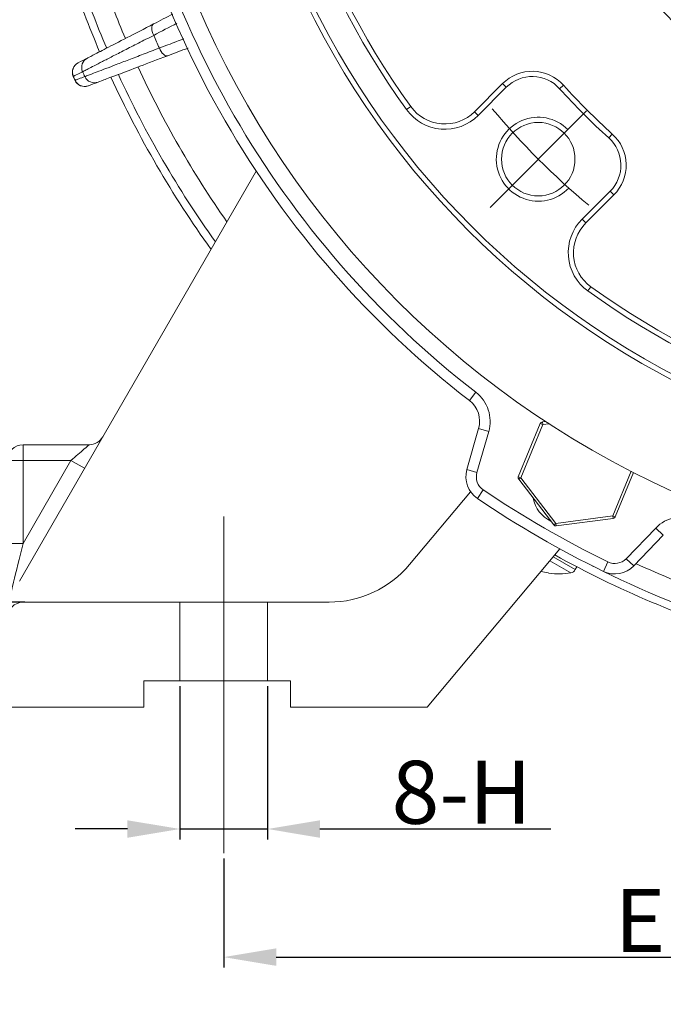
# Model space of a CAD drawing. Units: millimetres. Extents: x 7721 to 9425, y 144 to 1349.
# Drawn here: x 8931 to 9054, y 552 to 740 of the extents above; entities that cross this region are included whole.
import ezdxf

# ---------------------------------------------------------------- set-up
doc = ezdxf.new("R2010")
doc.units = ezdxf.units.MM
doc.layers.add('1', color=7, linetype='Continuous', true_color=0xffffff)
doc.dimstyles.new('複本 STANDARD', dxfattribs={"dimscale": 0, "dimtxt": 7.5, "dimasz": 5, "dimexe": 2, "dimexo": 1, "dimgap": 1, "dimtad": 1, "dimzin": 9, "dimdsep": 46, "dimtxsty": 'Standard', "dimcen": 0.09, "dimclrd": 4, "dimclre": 4, "dimclrt": 4, "dimaunit": 1, "dimadec": 0, "dimazin": 2, "dimtfac": 1, "dimtmove": 0, "dimatfit": 0, "dimfxl": 1, "dimtolj": 1, "dimtzin": 1, "dimarcsym": 0})

# ---------------------------------------------------------------- blocks, each defined once
blk = doc.blocks.new('*D297')
at = {"layer": '1', "color": 4, "linetype": 'Continuous', "lineweight": -2}
blk.add_line((9128.86, 603.85), (9128.86, 559.23), dxfattribs=at)
at = {"layer": '1', "color": 4, "lineweight": -2}
for p, q in [((8970.11, 580.05), (8970.11, 559.23)), ((8980.11, 561.23), (9118.86, 561.23))]:
    blk.add_line(p, q, dxfattribs=at)
at = {"layer": '1', "color": 4}
for points in [[(8980.11, 562.9), (8980.11, 559.57), (8970.11, 561.23)], [(9118.86, 559.57), (9118.86, 562.9), (9128.86, 561.23)]]:
    blk.add_solid(points, dxfattribs=at)
at = {"layer": 'Defpoints', "color": 0}
for p in [(9128.86, 604.85), (8970.11, 581.05), (9128.86, 561.23)]:
    blk.add_point(p, dxfattribs=at)
at = {"layer": '1', "color": 4, "lineweight": 18, "insert": (9049.49, 568.23), "char_height": 12, "attachment_point": 5}
blk.add_mtext('\\A1;\\A1;E', dxfattribs=at)
blk = doc.blocks.new('*D299')
at = {"layer": '1', "color": 4, "lineweight": -2}
for p, q in [((8928.86, 607.89), (8928.86, 526.67)), ((8938.86, 528.67), (9318.86, 528.67))]:
    blk.add_line(p, q, dxfattribs=at)
at = {"layer": '1', "color": 4, "linetype": 'Continuous', "lineweight": -2}
blk.add_line((9328.86, 607.89), (9328.86, 526.67), dxfattribs=at)
at = {"layer": '1', "color": 4}
for points in [[(8938.86, 530.33), (8938.86, 527), (8928.86, 528.67)], [(9318.86, 527), (9318.86, 530.33), (9328.86, 528.67)]]:
    blk.add_solid(points, dxfattribs=at)
at = {"layer": 'Defpoints', "color": 0}
for p in [(8928.86, 608.89), (9328.86, 608.89), (9328.86, 528.67)]:
    blk.add_point(p, dxfattribs=at)
at = {"layer": '1', "color": 4, "lineweight": 18, "insert": (9128.86, 535.67), "char_height": 12, "attachment_point": 5}
blk.add_mtext('\\A1;\\A1;A', dxfattribs=at)
blk = doc.blocks.new('*D300')
at = {"layer": '1', "color": 4, "lineweight": -2}
for p, q in [((8961.76, 612.89), (8961.76, 583.65)), ((8951.76, 585.65), (8941.76, 585.65)), ((8961.76, 585.65), (8978.46, 585.65)), ((8988.46, 585.65), (9032.46, 585.65))]:
    blk.add_line(p, q, dxfattribs=at)
at = {"layer": '1', "color": 4, "linetype": 'Continuous', "lineweight": -2}
blk.add_line((8978.46, 612.89), (8978.46, 583.65), dxfattribs=at)
at = {"layer": '1', "color": 4}
for points in [[(8951.76, 583.98), (8951.76, 587.31), (8961.76, 585.65)], [(8988.46, 587.31), (8988.46, 583.98), (8978.46, 585.65)]]:
    blk.add_solid(points, dxfattribs=at)
at = {"layer": 'Defpoints', "color": 0}
for p in [(8961.76, 613.89), (8978.46, 613.89), (8978.46, 585.65)]:
    blk.add_point(p, dxfattribs=at)
at = {"layer": '1', "color": 4, "lineweight": 18, "insert": (9015.46, 592.65), "char_height": 12, "attachment_point": 5}
blk.add_mtext('\\A1;\\A1;8-H', dxfattribs=at)
blk = doc.blocks.new('*D304')
at = {"layer": '1', "color": 4, "lineweight": -2}
for p, q in [((8911.79, 638.89), (8911.79, 648.89)), ((8911.79, 608.89), (8911.79, 628.89)), ((8927.86, 608.89), (8909.79, 608.89)), ((8911.79, 598.89), (8911.79, 588.89))]:
    blk.add_line(p, q, dxfattribs=at)
at = {"layer": '1', "color": 4, "linetype": 'Continuous', "lineweight": -2}
blk.add_line((8932.19, 628.89), (8909.79, 628.89), dxfattribs=at)
at = {"layer": '1', "color": 4}
for points in [[(8910.12, 638.89), (8913.45, 638.89), (8911.79, 628.89)], [(8913.45, 598.89), (8910.12, 598.89), (8911.79, 608.89)]]:
    blk.add_solid(points, dxfattribs=at)
at = {"layer": 'Defpoints', "color": 0}
for p in [(8911.79, 628.89), (8933.19, 628.89), (8928.86, 608.89)]:
    blk.add_point(p, dxfattribs=at)
at = {"layer": '1', "color": 4, "lineweight": 18, "insert": (8904.79, 617.49), "char_height": 12, "attachment_point": 5, "rotation": 90}
blk.add_mtext('\\A1;\\A1;G', dxfattribs=at)

msp = doc.modelspace()

# ---------------------------------------------------------------- linework, layer by layer
at = {"layer": '1', "color": 0, "linetype": 'Continuous', "lineweight": 18}
for p, q in [((9017.918, 722.362), (9023.278, 727.722)), ((9023.985, 727.015), (9018.625, 721.655)), ((9023.985, 727.015), (9023.278, 727.722)), ((9034.135, 726.751), (9034.878, 727.42)), ((9004.961, 722.755), (9005.772, 723.34)), ((9020.886, 704.117), (9039.271, 722.502)), ((9018.625, 721.655), (9017.918, 722.362)), ((9044.189, 718.109), (9043.52, 717.367)), ((8931.171, 632.893), (8976.29, 711.042)), ((9038.424, 701.856), (9043.784, 707.216)), ((9044.491, 706.509), (9039.131, 701.149)), ((9044.491, 706.509), (9043.784, 707.216)), ((9039.131, 701.149), (9038.424, 701.856)), ((9040.109, 689.003), (9039.524, 688.192)), ((9018.182, 668.876), (9016.959, 667.294)), ((9030.464, 662.931), (9026.275, 652.792)), ((9026.737, 652.601), (9030.926, 662.74)), ((9030.464, 662.931), (9030.926, 662.74)), ((9031.499, 663.32), (9030.86, 663.235)), ((9030.86, 663.235), (9030.926, 662.74)), ((9030.926, 662.74), (9032.142, 662.901)), ((9016.463, 654.15), (9018.707, 661.957)), ((9020.629, 661.404), (9018.386, 653.598)), ((9020.629, 661.404), (9018.707, 661.957)), ((8931.861, 658.893), (8944.45, 658.893)), ((8931.861, 658.893), (8931.861, 655.893)), ((8928.861, 655.893), (8931.861, 655.893)), ((8931.861, 655.893), (8931.861, 640.089)), ((8940.986, 655.893), (8931.861, 655.893)), ((8931.861, 640.089), (8940.986, 655.893)), ((8940.986, 655.893), (8943.584, 654.393)), ((9018.386, 653.598), (9016.463, 654.15)), ((9047.807, 653.842), (9044.297, 645.346)), ((9044.759, 645.155), (9048.254, 653.614)), ((9026.275, 652.792), (9026.737, 652.601)), ((9026.737, 652.601), (9026.341, 652.297)), ((9026.341, 652.297), (9033.026, 643.6)), ((9033.423, 643.905), (9026.737, 652.601)), ((9005.535, 636.037), (9017.171, 649.904)), ((9019.59, 650.283), (9018.471, 648.626)), ((8970.111, 581.05), (8970.111, 645.241)), ((9033.026, 643.6), (9033.423, 643.905)), ((9044.297, 645.346), (9033.423, 643.905)), ((9033.423, 643.905), (9033.488, 643.409)), ((9033.488, 643.409), (9044.363, 644.851)), ((9044.297, 645.346), (9044.363, 644.851)), ((9044.297, 645.346), (9044.759, 645.155)), ((9046.839, 637.17), (9052.478, 643.016)), ((9052.478, 643.016), (9053.917, 641.628)), ((8931.861, 640.089), (8928.861, 640.089)), ((9053.917, 641.628), (9048.278, 635.782)), ((9034.175, 639.054), (9008.867, 608.893)), ((9036.263, 634.481), (9032.272, 636.786)), ((9037.138, 635.095), (9032.905, 637.54)), ((9043.366, 636.556), (9042.49, 634.758)), ((9046.839, 637.17), (9048.278, 635.782)), ((9032.103, 634.398), (9031.962, 634.479)), ((9037.138, 635.095), (9037.438, 635.616)), ((8931.861, 628.893), (8990.215, 628.893)), ((8961.761, 613.893), (8961.761, 628.893)), ((8978.461, 613.893), (8978.461, 628.893)), ((8954.861, 613.893), (8954.861, 608.893)), ((8982.861, 613.893), (8954.861, 613.893)), ((8954.861, 613.893), (8954.861, 608.893)), ((8982.861, 613.893), (8954.861, 613.893)), ((8982.861, 608.893), (8982.861, 613.893)), ((8982.861, 608.893), (8982.861, 613.893)), ((8931.861, 608.893), (8928.861, 608.893)), ((8954.861, 608.893), (8931.861, 608.893)), ((9008.867, 608.893), (8982.861, 608.893))]:
    msp.add_line(p, q, dxfattribs=at)
for centre, radius in [((9128.861, 812.093), 177.8), ((9128.861, 812.093), 158.75), ((9128.861, 812.093), 157.75), ((9128.861, 812.093), 103), ((9128.861, 812.093), 100), ((9030.079, 713.31), 7)]:
    msp.add_circle(centre, radius, dxfattribs=at)
for centre, radius, start, end in [((9128.861, 812.093), 152.75, 144.2069, 215.7931), ((9128.861, 812.093), 151.75, 144.2069, 215.7931), ((9128.861, 812.093), 183, 187.69743, 232.30257), ((9128.861, 812.093), 181, 187.69743, 232.30257), ((9129.4, 812.093), 199, 198.71438, 203.16938), ((9129.4, 812.093), 197.5, 198.90563, 203.14125), ((9129.4, 812.093), 193.5, 199.43437, 203.05687), ((9128.861, 812.093), 187.812, 203.59538, 204.40462), ((8943.251, 729.887), 2, 117.26712, 203.88828), ((9129.4, 812.093), 193.5, 204.8175, 214.90875), ((9028.935, 722.065), 8, 42.01672, 135), ((9128.861, 812.093), 205, 203.88828, 204.11172), ((9128.861, 812.093), 204.98, 203.88797, 204.11203), ((8943.573, 729.164), 2, 204.11172, 290.73288), ((9128.861, 812.093), 203.001, 203.85467, 204.14533), ((9129.4, 812.093), 199, 204.705, 215.64563), ((9129.4, 812.093), 197.5, 204.73875, 215.44875), ((9028.935, 722.065), 7, 42.01672, 135), ((9128.861, 812.093), 127.5, 222.01672, 227.98328), ((9128.861, 812.093), 126.5, 222.01672, 227.98328), ((9012.261, 728.019), 9, 215.7931, 315), ((9012.261, 728.019), 8, 215.7931, 315), ((9128.861, 812.093), 139.7, 219.66053, 230.33947), ((9030.079, 713.31), 8, 45, 316.64076), ((9038.834, 712.166), 7, 315, 47.98328), ((9038.834, 712.166), 8, 315, 47.98328), ((9044.788, 695.492), 9, 135, 234.2069), ((9044.788, 695.492), 8, 135, 234.2069), ((9128.861, 812.093), 151.75, 234.2069, 305.7931), ((9128.861, 812.093), 152.75, 234.2069, 305.7931), ((9013.901, 663.337), 7, 343.96811, 52.30257), ((9013.901, 663.337), 5, 343.96811, 52.30257), ((9030.926, 662.74), 0.5, 97.55172, 157.55172), ((8931.861, 655.893), 3, 90, 180), ((8944.45, 661.893), 3, 270, 330), ((9021.269, 652.769), 5, 163.96811, 235.96848), ((9021.269, 652.769), 3, 163.96811, 235.96848), ((9026.737, 652.601), 0.5, 157.55172, 217.55172), ((9128.861, 812.093), 195.25, 235.96848, 244.03152), ((9128.861, 812.093), 197.25, 235.96848, 244.03152), ((9035.021, 649.765), 6, 190.40625, 244.69875), ((9044.297, 645.346), 0.5, 277.55172, 337.55172), ((9057.516, 638.156), 7, 67.69743, 136.03189), ((9033.423, 643.905), 0.5, 217.55172, 277.55172), ((9129.4, 812.093), 199, 241.09312, 252.91687), ((9044.68, 639.253), 3, 244.03152, 316.03189), ((9129.4, 812.093), 193.5, 245.35687, 252.6075), ((8990.215, 648.893), 20, 270, 320), ((9033.922, 647.524), 13.252, 262.11449, 280.17853), ((9036.039, 635.73), 1.269, 280.17853, 330), ((9042.592, 640.276), 5, 243.1956, 246.61898), ((9129.4, 812.093), 197.5, 243.84937, 252.72), ((9044.68, 639.253), 5, 244.03152, 316.03189), ((8931.861, 625.893), 3, 90, 180)]:
    msp.add_arc(centre, radius, start, end, dxfattribs=at)
for centre, major_axis, ratio, start_param, end_param in [((8957.655, 737.311), (-0.916, 1.778), 0.492246, 0, 1.5392185), ((8958.729, 734.9), (-0.708, 1.87), 0.492246, 1.6023741, 3.1415927), ((8945.03, 730.803), (-0.916, 1.778), 0.9993316, 0, 1.5112776), ((8943.268, 729.895), (-0.916, 1.778), 0.9993317, 0, 1.5118585), ((8943.591, 729.17), (-0.708, 1.87), 0.9993317, 1.6297342, 3.1415927), ((8945.444, 729.872), (-0.708, 1.87), 0.9993316, 1.630315, 3.1415927), ((9033.93, 647.539), (11.475, -6.625), 0.9961947, 4.9783928, 5.0851606)]:
    msp.add_ellipse(centre, major_axis=major_axis, ratio=ratio, start_param=start_param, end_param=end_param, dxfattribs=at)
for points in [[(8956.739, 739.089), (8957.96, 739.718), (8959.18, 740.347), (8960.401, 740.976)], [(8961.192, 739.207), (8959.712, 738.443), (8958.232, 737.68), (8956.752, 736.916)], [(8963.299, 734.492), (8962.012, 734.005), (8960.724, 733.517), (8959.437, 733.03)], [(8942.351, 731.673), (8942.939, 731.976), (8943.526, 732.279), (8944.113, 732.581)], [(8942.335, 731.665), (8942.335, 731.665), (8942.34, 731.667), (8942.351, 731.673)], [(8941.44, 729.086), (8941.428, 729.08), (8941.422, 729.077), (8941.422, 729.077)], [(8941.748, 728.347), (8941.748, 728.347), (8941.754, 728.349), (8941.766, 728.354)], [(8944.299, 727.3), (8944.287, 727.295), (8944.281, 727.293), (8944.281, 727.293)], [(8946.152, 728.001), (8945.534, 727.768), (8944.917, 727.534), (8944.299, 727.3)]]:
    msp.add_open_spline(points, degree=3, dxfattribs=at)
for points, knots in [([(8944.113, 732.581), (8944.191, 732.621), (8944.538, 732.8), (8945.751, 733.425), (8946.628, 733.877), (8948.817, 735.005), (8950.159, 735.697), (8953.195, 737.262), (8954.881, 738.131), (8956.739, 739.089)], [0, 0, 0, 0, 0.25, 0.25, 0.5, 0.5, 0.75, 0.75, 1, 1, 1, 1]), ([(8956.752, 736.916), (8955.737, 736.398), (8954.763, 735.901), (8952.912, 734.957), (8952.035, 734.509), (8950.391, 733.67), (8949.623, 733.278), (8948.209, 732.556), (8947.561, 732.225), (8946.395, 731.629), (8945.876, 731.364), (8944.972, 730.902), (8944.587, 730.705), (8943.955, 730.381), (8943.707, 730.254), (8943.351, 730.072), (8943.242, 730.016), (8943.202, 729.995)], [0, 0, 0, 0, 0.125, 0.125, 0.25, 0.25, 0.375, 0.375, 0.5, 0.5, 0.625, 0.625, 0.75, 0.75, 0.875, 0.875, 1, 1, 1, 1]), ([(8957.831, 734.493), (8958.916, 734.903), (8960.002, 735.314), (8961.561, 735.904), (8962.035, 736.083), (8962.508, 736.262)], [0, 0, 0, 0, 0.6962468, 0.6962468, 1, 1, 1, 1]), ([(8943.621, 729.054), (8943.663, 729.071), (8943.777, 729.114), (8944.152, 729.257), (8944.411, 729.356), (8945.075, 729.609), (8945.479, 729.764), (8946.427, 730.126), (8946.972, 730.334), (8948.195, 730.802), (8948.874, 731.062), (8950.357, 731.63), (8951.162, 731.938), (8952.886, 732.598), (8953.805, 732.951), (8955.746, 733.694), (8956.767, 734.085), (8957.831, 734.493)], [0, 0, 0, 0, 0.125, 0.125, 0.25, 0.25, 0.375, 0.375, 0.5, 0.5, 0.625, 0.625, 0.75, 0.75, 0.875, 0.875, 1, 1, 1, 1]), ([(8959.437, 733.03), (8957.482, 732.29), (8955.709, 731.619), (8952.517, 730.411), (8951.103, 729.875), (8948.799, 729.003), (8947.877, 728.654), (8946.599, 728.171), (8946.234, 728.033), (8946.152, 728.001)], [0, 0, 0, 0, 0.25, 0.25, 0.5, 0.5, 0.75, 0.75, 1, 1, 1, 1]), ([(8943.202, 729.995), (8943.158, 729.973), (8943.115, 729.95), (8942.898, 729.839), (8942.725, 729.749), (8942.181, 729.469), (8941.811, 729.277), (8941.44, 729.086)], [0, 0, 0, 0, 0.0737692, 0.0737692, 0.3688462, 0.3688462, 1, 1, 1, 1]), ([(8941.766, 728.354), (8941.812, 728.371), (8941.857, 728.388), (8942.085, 728.474), (8942.268, 728.543), (8942.84, 728.76), (8943.23, 728.907), (8943.621, 729.054)], [0, 0, 0, 0, 0.0737692, 0.0737692, 0.3688462, 0.3688462, 1, 1, 1, 1]), ([(8944.45, 658.893), (8944.45, 658.893), (8944.077, 658.569), (8942.794, 657.459), (8941.895, 656.68), (8940.986, 655.893)], [0, 0, 0, 0, 0.5, 0.5, 1, 1, 1, 1]), ([(8929.583, 630.881), (8929.701, 631.358), (8929.85, 631.957), (8930.505, 634.608), (8931.179, 637.332), (8931.861, 640.089)], [0, 0, 0, 0, 0.266627, 0.266627, 1, 1, 1, 1])]:
    msp.add_open_spline(points, degree=3, knots=knots, dxfattribs=at)

# ---------------------------------------------------------------- dimensions: what is measured, and where the dimension line sits
for base, p1, p2, angle, text, picture, middle in [((8911.786, 628.893), (8928.861, 608.893), (8933.19, 628.893), 90, '\\A1;G', '*D304', (8911.786, 617.486)), ((8978.461, 585.646), (8961.761, 613.893), (8978.461, 613.893), 0, '\\A1;8-H', '*D300', (9015.461, 585.646))]:
    dim = msp.add_linear_dim(base=base, p1=p1, p2=p2, angle=angle, text=text, dimstyle='複本 STANDARD', override={"dimscale": 1, "dimtxt": 12, "dimasz": 10, "dimtxsty": 'Standard'}, dxfattribs=at)
    dim.commit()
    dim.dimension.update_dxf_attribs({"geometry": picture, "text_midpoint": middle, "dimtype": 160})
for base, p1, p2, text, picture, middle in [((9328.861, 528.665), (8928.861, 608.893), (9328.861, 608.893), '\\A1;A', '*D299', (9128.861, 535.665)), ((9128.861, 561.233), (8970.111, 581.05), (9128.861, 604.853), '\\A1;E', '*D297', (9049.486, 568.233))]:
    dim = msp.add_linear_dim(base=base, p1=p1, p2=p2, angle=0, text=text, dimstyle='複本 STANDARD', override={"dimscale": 1, "dimtxt": 12, "dimasz": 10, "dimtxsty": 'Standard'}, dxfattribs=at)
    dim.commit()
    dim.dimension.update_dxf_attribs({"geometry": picture, "text_midpoint": middle})

doc.saveas('drawing.dxf')
